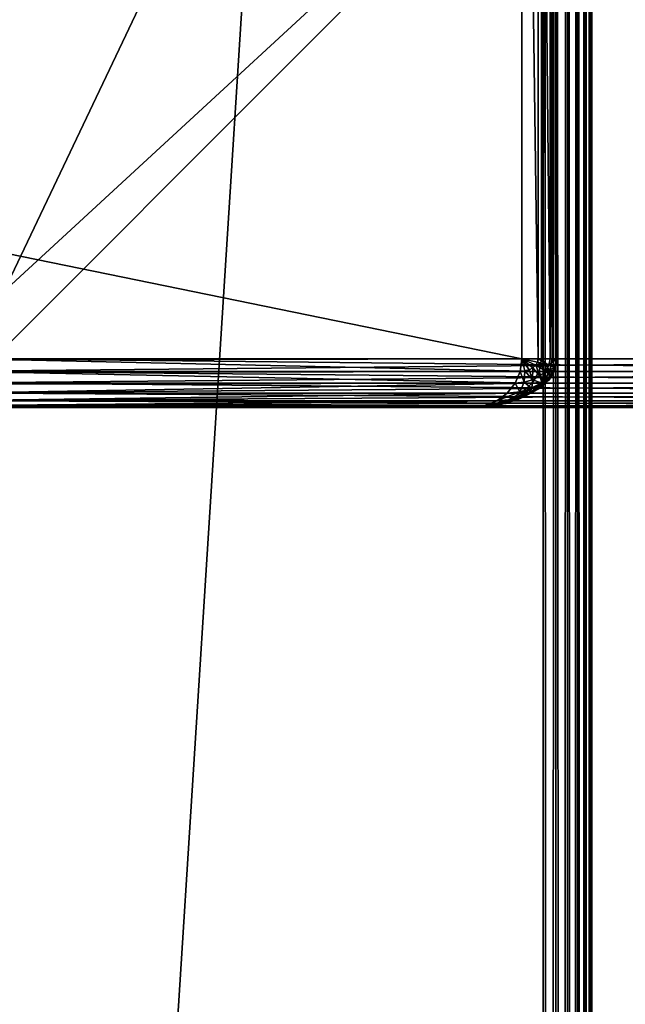
# Model space of a CAD drawing. Units: millimetres. Extents: x 9 to 2513, y 0 to 1800.
# Drawn here: x 1263 to 1300, y 1443 to 1504 of the extents above; entities that cross this region are included whole.
import ezdxf

# ---------------------------------------------------------------- set-up
doc = ezdxf.new("R2010")
doc.units = ezdxf.units.MM
doc.layers.get('0').update_dxf_attribs({"true_color": 0xff5454})

# ---------------------------------------------------------------- blocks, each defined once
blk = doc.blocks.new('Group_21')
for p, q in [((489.439, 3, 3), (409.153, 3, 432)), ((413.052, 3), (486.948, 3)), ((409.049, 2.224, 432), (489.335, 2.224, 3)), ((486.929, 2.224, 0.102), (413.033, 2.224, 0.102)), ((408.744, 1.5, 432), (489.03, 1.5, 3)), ((486.873, 1.5, 0.402), (412.977, 1.5, 0.402)), ((408.259, 0.879, 432), (488.545, 0.879, 3)), ((486.783, 0.879, 0.879), (412.888, 0.879, 0.879)), ((486.386, 0, 3), (406.101, 0, 432)), ((406.891, 0.102, 432), (487.176, 0.102, 3)), ((407.627, 0.402, 432), (487.913, 0.402, 3)), ((486.386, 0, 3), (412.491, 0, 3)), ((486.532, 0.102, 2.224), (412.636, 0.102, 2.224)), ((486.667, 0.402, 1.5), (412.771, 0.402, 1.5))]:
    blk.add_line(p, q)
mesh = blk.add_polyface()
corners = [(489.439, 77, 3), (409.153, 3, 432), (489.439, 3, 3), (409.153, 77, 432)]
mesh.append_faces([[corners[k] for k in face] for face in [(0, 1, 2), (1, 0, 3)]], dxfattribs={"vtx0": -1})
mesh = blk.add_polyface()
corners = [(486.948, 77), (413.052, 3), (413.052, 77), (486.948, 3)]
mesh.append_faces([[corners[k] for k in face] for face in [(0, 1, 2), (1, 0, 3)]], dxfattribs={"vtx0": -1})
mesh = blk.add_polyface()
corners = [(489.439, 3, 3), (409.049, 2.224, 432), (489.335, 2.224, 3), (409.153, 3, 432)]
mesh.append_faces([[corners[k] for k in face] for face in [(0, 1, 2), (1, 0, 3)]], dxfattribs={"vtx0": -1})
mesh = blk.add_polyface()
corners = [(413.052, 3), (486.929, 2.224, 0.102), (413.033, 2.224, 0.102), (486.948, 3)]
mesh.append_faces([[corners[k] for k in face] for face in [(0, 1, 2), (1, 0, 3)]], dxfattribs={"vtx0": -1})
mesh = blk.add_polyface()
corners = [(489.335, 2.224, 3), (408.744, 1.5, 432), (489.03, 1.5, 3), (409.049, 2.224, 432)]
mesh.append_faces([[corners[k] for k in face] for face in [(0, 1, 2), (1, 0, 3)]], dxfattribs={"vtx0": -1})
mesh = blk.add_polyface()
corners = [(413.033, 2.224, 0.102), (486.873, 1.5, 0.402), (412.977, 1.5, 0.402), (486.929, 2.224, 0.102)]
mesh.append_faces([[corners[k] for k in face] for face in [(0, 1, 2), (1, 0, 3)]], dxfattribs={"vtx0": -1})
mesh = blk.add_polyface()
corners = [(489.03, 1.5, 3), (408.259, 0.879, 432), (488.545, 0.879, 3), (408.744, 1.5, 432)]
mesh.append_faces([[corners[k] for k in face] for face in [(0, 1, 2), (1, 0, 3)]], dxfattribs={"vtx0": -1})
mesh = blk.add_polyface()
corners = [(412.977, 1.5, 0.402), (486.783, 0.879, 0.879), (412.888, 0.879, 0.879), (486.873, 1.5, 0.402)]
mesh.append_faces([[corners[k] for k in face] for face in [(0, 1, 2), (1, 0, 3)]], dxfattribs={"vtx0": -1})
mesh = blk.add_polyface()
corners = [(488.545, 0.879, 3), (407.627, 0.402, 432), (487.913, 0.402, 3), (408.259, 0.879, 432)]
mesh.append_faces([[corners[k] for k in face] for face in [(0, 1, 2), (1, 0, 3)]], dxfattribs={"vtx0": -1})
mesh = blk.add_polyface()
corners = [(486.667, 0.402, 1.5), (412.888, 0.879, 0.879), (486.783, 0.879, 0.879), (412.771, 0.402, 1.5)]
mesh.append_faces([[corners[k] for k in face] for face in [(0, 1, 2), (1, 0, 3)]], dxfattribs={"vtx0": -1})
mesh = blk.add_polyface()
corners = [(406.101, 0, 432), (412.491, 0, 3), (486.386, 0, 3), (332.205, 0, 432)]
mesh.append_faces([[corners[k] for k in face] for face in [(0, 1, 2), (1, 0, 3)]], dxfattribs={"vtx0": -1})
mesh = blk.add_polyface()
corners = [(487.176, 0.102, 3), (406.101, 0, 432), (486.386, 0, 3), (406.891, 0.102, 432)]
mesh.append_faces([[corners[k] for k in face] for face in [(0, 1, 2), (1, 0, 3)]], dxfattribs={"vtx0": -1})
mesh = blk.add_polyface()
corners = [(487.913, 0.402, 3), (406.891, 0.102, 432), (487.176, 0.102, 3), (407.627, 0.402, 432)]
mesh.append_faces([[corners[k] for k in face] for face in [(0, 1, 2), (1, 0, 3)]], dxfattribs={"vtx0": -1})
mesh = blk.add_polyface()
corners = [(486.386, 0, 3), (412.636, 0.102, 2.224), (486.532, 0.102, 2.224), (412.491, 0, 3)]
mesh.append_faces([[corners[k] for k in face] for face in [(0, 1, 2), (1, 0, 3)]], dxfattribs={"vtx0": -1})
mesh = blk.add_polyface()
corners = [(486.532, 0.102, 2.224), (412.771, 0.402, 1.5), (486.667, 0.402, 1.5), (412.636, 0.102, 2.224)]
mesh.append_faces([[corners[k] for k in face] for face in [(0, 1, 2), (1, 0, 3)]], dxfattribs={"vtx0": -1})
blk = doc.blocks.new('Group_8')
for p, q in [((365.682, 3, 40), (365.682, 77, 40)), ((366.694, 77, 39.898), (366.694, 3, 39.898)), ((366.894, 3, 37), (366.894, 77, 37)), ((367.425, 77, 39.598), (367.425, 3, 39.598)), ((367.551, 77, 37.776), (367.551, 3, 37.776)), ((367.826, 77, 39.121), (367.826, 3, 39.121)), ((367.869, 77, 38.5), (367.869, 3, 38.5)), ((365.682, 3, 40), (4.318, 3, 40)), ((366.894, 3, 37), (331.698, 3, 3)), ((365.576, 2.224, 39.898), (365.682, 3, 40)), ((366.656, 2.799, 39.898), (365.682, 3, 40)), ((366.694, 3, 39.898), (365.682, 3, 40)), ((365.865, 2.25, 39.898), (365.682, 3, 40)), ((366.366, 2.451, 39.898), (365.682, 3, 40)), ((366.135, 2.328, 39.898), (365.682, 3, 40)), ((366.544, 2.612, 39.898), (365.682, 3, 40)), ((366.135, 2.328, 39.898), (366.366, 2.451, 39.898)), ((366.366, 2.451, 39.898), (366.544, 2.612, 39.898)), ((366.793, 1.939, 39.598), (366.366, 2.451, 39.898)), ((366.544, 2.612, 39.898), (366.656, 2.799, 39.898)), ((367.136, 2.25, 39.598), (366.544, 2.612, 39.898)), ((366.656, 2.799, 39.898), (366.694, 3, 39.898)), ((367.351, 2.612, 39.598), (366.656, 2.799, 39.898)), ((367.425, 3, 39.598), (366.694, 3, 39.898)), ((366.747, 2.224, 37), (366.894, 3, 37)), ((366.894, 3, 37), (367.551, 3, 37.776)), ((367.136, 2.25, 39.598), (367.351, 2.612, 39.598)), ((367.351, 2.612, 39.598), (367.425, 3, 39.598)), ((367.722, 2.451, 39.121), (367.351, 2.612, 39.598)), ((367.409, 2.25, 37.776), (367.551, 3, 37.776)), ((367.417, 1.939, 39.121), (367.722, 2.451, 39.121)), ((367.826, 3, 39.121), (367.425, 3, 39.598)), ((367.551, 3, 37.776), (367.869, 3, 38.5)), ((367.722, 2.451, 39.121), (367.826, 3, 39.121)), ((367.741, 2.328, 38.5), (367.722, 2.451, 39.121)), ((367.741, 2.328, 38.5), (367.869, 3, 38.5)), ((367.869, 3, 38.5), (367.826, 3, 39.121)), ((4.424, 2.224, 39.898), (365.576, 2.224, 39.898)), ((366.747, 2.224, 37), (331.55, 2.224, 3)), ((365.266, 1.5, 39.598), (365.576, 2.224, 39.898)), ((365.576, 2.224, 39.898), (365.865, 2.25, 39.898)), ((365.825, 1.551, 39.598), (365.865, 2.25, 39.898)), ((365.865, 2.25, 39.898), (366.135, 2.328, 39.898)), ((366.345, 1.701, 39.598), (366.135, 2.328, 39.898)), ((366.316, 1.5, 37), (366.747, 2.224, 37)), ((366.345, 1.701, 39.598), (366.793, 1.939, 39.598)), ((366.747, 2.224, 37), (367.409, 2.25, 37.776)), ((366.793, 1.939, 39.598), (367.136, 2.25, 39.598)), ((366.931, 1.5, 39.121), (366.793, 1.939, 39.598)), ((366.931, 1.5, 39.121), (367.417, 1.939, 39.121)), ((366.992, 1.551, 37.776), (367.409, 2.25, 37.776)), ((367.417, 1.939, 39.121), (367.136, 2.25, 39.598)), ((367.368, 1.701, 38.5), (367.741, 2.328, 38.5)), ((367.368, 1.701, 38.5), (367.417, 1.939, 39.121)), ((367.409, 2.25, 37.776), (367.741, 2.328, 38.5)), ((4.734, 1.5, 39.598), (365.266, 1.5, 39.598)), ((366.316, 1.5, 37), (331.119, 1.5, 3)), ((364.772, 0.879, 39.121), (365.266, 1.5, 39.598)), ((365.266, 1.5, 39.598), (365.825, 1.551, 39.598)), ((365.563, 0.951, 39.121), (365.825, 1.551, 39.598)), ((365.63, 0.879, 37), (366.316, 1.5, 37)), ((365.825, 1.551, 39.598), (366.345, 1.701, 39.598)), ((366.299, 1.163, 39.121), (366.345, 1.701, 39.598)), ((366.299, 1.163, 39.121), (366.931, 1.5, 39.121)), ((366.316, 1.5, 37), (366.992, 1.551, 37.776)), ((366.329, 0.951, 37.776), (366.992, 1.551, 37.776)), ((366.773, 1.163, 38.5), (367.368, 1.701, 38.5)), ((366.773, 1.163, 38.5), (366.931, 1.5, 39.121)), ((366.992, 1.551, 37.776), (367.368, 1.701, 38.5)), ((5.228, 0.879, 39.121), (364.772, 0.879, 39.121)), ((365.63, 0.879, 37), (330.433, 0.879, 3)), ((364.129, 0.402, 38.5), (364.772, 0.879, 39.121)), ((364.735, 0.402, 37), (365.63, 0.879, 37)), ((364.772, 0.879, 39.121), (365.563, 0.951, 39.121)), ((365.097, 0.49, 38.5), (365.563, 0.951, 39.121)), ((365.097, 0.49, 38.5), (365.999, 0.75, 38.5)), ((365.466, 0.49, 37.776), (366.329, 0.951, 37.776)), ((365.466, 0.49, 37.776), (365.999, 0.75, 38.5)), ((365.563, 0.951, 39.121), (366.299, 1.163, 39.121)), ((365.63, 0.879, 37), (366.329, 0.951, 37.776)), ((365.999, 0.75, 38.5), (366.299, 1.163, 39.121)), ((365.999, 0.75, 38.5), (366.773, 1.163, 38.5)), ((366.329, 0.951, 37.776), (366.773, 1.163, 38.5)), ((5.871, 0.402, 38.5), (364.129, 0.402, 38.5)), ((6.62, 0.102, 37.776), (363.38, 0.102, 37.776)), ((362.576, 0, 37), (7.424, 0, 37)), ((327.38, 0, 3), (362.576, 0, 37)), ((363.694, 0.102, 37), (328.497, 0.102, 3)), ((364.735, 0.402, 37), (329.539, 0.402, 3)), ((362.576, 0, 37), (363.694, 0.102, 37)), ((362.576, 0, 37), (363.38, 0.102, 37.776)), ((363.38, 0.102, 37.776), (364.129, 0.402, 38.5)), ((363.38, 0.102, 37.776), (364.46, 0.201, 37.776)), ((363.694, 0.102, 37), (364.735, 0.402, 37)), ((363.694, 0.102, 37), (364.46, 0.201, 37.776)), ((364.129, 0.402, 38.5), (365.097, 0.49, 38.5)), ((364.46, 0.201, 37.776), (365.466, 0.49, 37.776)), ((364.46, 0.201, 37.776), (365.097, 0.49, 38.5)), ((364.735, 0.402, 37), (365.466, 0.49, 37.776))]:
    blk.add_line(p, q)
mesh = blk.add_polyface()
corners = [(365.682, 3, 40), (4.318, 77, 40), (4.318, 3, 40), (365.682, 77, 40)]
mesh.append_faces([[corners[k] for k in face] for face in [(0, 1, 2), (1, 0, 3)]], dxfattribs={"vtx0": -1})
mesh = blk.add_polyface()
corners = [(366.894, 77, 37), (331.698, 3, 3), (331.698, 77, 3), (366.894, 3, 37)]
mesh.append_faces([[corners[k] for k in face] for face in [(0, 1, 2), (1, 0, 3)]], dxfattribs={"vtx0": -1})
mesh = blk.add_polyface()
corners = [(366.694, 3, 39.898), (365.682, 77, 40), (365.682, 3, 40), (366.694, 77, 39.898)]
mesh.append_faces([[corners[k] for k in face] for face in [(0, 1, 2), (1, 0, 3)]], dxfattribs={"vtx0": -1})
mesh = blk.add_polyface()
corners = [(367.425, 3, 39.598), (366.694, 77, 39.898), (366.694, 3, 39.898), (367.425, 77, 39.598)]
mesh.append_faces([[corners[k] for k in face] for face in [(0, 1, 2), (1, 0, 3)]], dxfattribs={"vtx0": -1})
mesh = blk.add_polyface()
corners = [(366.894, 3, 37), (367.551, 77, 37.776), (367.551, 3, 37.776), (366.894, 77, 37)]
mesh.append_faces([[corners[k] for k in face] for face in [(0, 1, 2), (1, 0, 3)]], dxfattribs={"vtx0": -1})
mesh = blk.add_polyface()
corners = [(367.826, 77, 39.121), (367.425, 3, 39.598), (367.826, 3, 39.121), (367.425, 77, 39.598)]
mesh.append_faces([[corners[k] for k in face] for face in [(0, 1, 2), (1, 0, 3)]], dxfattribs={"vtx0": -1})
mesh = blk.add_polyface()
corners = [(367.551, 77, 37.776), (367.869, 3, 38.5), (367.551, 3, 37.776), (367.869, 77, 38.5)]
mesh.append_faces([[corners[k] for k in face] for face in [(0, 1, 2), (1, 0, 3)]], dxfattribs={"vtx0": -1})
mesh = blk.add_polyface()
corners = [(367.869, 77, 38.5), (367.826, 3, 39.121), (367.869, 3, 38.5), (367.826, 77, 39.121)]
mesh.append_faces([[corners[k] for k in face] for face in [(0, 1, 2), (1, 0, 3)]], dxfattribs={"vtx0": -1})
mesh = blk.add_polyface()
corners = [(4.424, 2.224, 39.898), (365.682, 3, 40), (4.318, 3, 40), (365.576, 2.224, 39.898)]
mesh.append_faces([[corners[k] for k in face] for face in [(0, 1, 2), (1, 0, 3)]], dxfattribs={"vtx0": -1})
mesh = blk.add_polyface()
corners = [(331.698, 3, 3), (366.747, 2.224, 37), (331.55, 2.224, 3), (366.894, 3, 37)]
mesh.append_faces([[corners[k] for k in face] for face in [(0, 1, 2), (1, 0, 3)]], dxfattribs={"vtx0": -1})
mesh = blk.add_polyface()
corners = [(365.865, 2.25, 39.898), (365.682, 3, 40), (365.576, 2.224, 39.898)]
mesh.append_faces([[corners[k] for k in face] for face in [(0, 1, 2)]])
mesh = blk.add_polyface()
corners = [(366.135, 2.328, 39.898), (365.682, 3, 40), (365.865, 2.25, 39.898)]
mesh.append_faces([[corners[k] for k in face] for face in [(0, 1, 2)]])
mesh = blk.add_polyface()
corners = [(366.544, 2.612, 39.898), (365.682, 3, 40), (366.366, 2.451, 39.898)]
mesh.append_faces([[corners[k] for k in face] for face in [(0, 1, 2)]])
mesh = blk.add_polyface()
corners = [(366.366, 2.451, 39.898), (365.682, 3, 40), (366.135, 2.328, 39.898)]
mesh.append_faces([[corners[k] for k in face] for face in [(0, 1, 2)]])
mesh = blk.add_polyface()
corners = [(366.656, 2.799, 39.898), (365.682, 3, 40), (366.544, 2.612, 39.898)]
mesh.append_faces([[corners[k] for k in face] for face in [(0, 1, 2)]])
mesh = blk.add_polyface()
corners = [(366.694, 3, 39.898), (365.682, 3, 40), (366.656, 2.799, 39.898)]
mesh.append_faces([[corners[k] for k in face] for face in [(0, 1, 2)]])
mesh = blk.add_polyface()
corners = [(366.345, 1.701, 39.598), (366.366, 2.451, 39.898), (366.135, 2.328, 39.898), (366.793, 1.939, 39.598)]
mesh.append_faces([[corners[k] for k in face] for face in [(0, 1, 2), (1, 0, 3)]], dxfattribs={"vtx0": -1})
mesh = blk.add_polyface()
corners = [(366.793, 1.939, 39.598), (366.544, 2.612, 39.898), (366.366, 2.451, 39.898), (367.136, 2.25, 39.598)]
mesh.append_faces([[corners[k] for k in face] for face in [(0, 1, 2), (1, 0, 3)]], dxfattribs={"vtx0": -1})
mesh = blk.add_polyface()
corners = [(367.136, 2.25, 39.598), (366.656, 2.799, 39.898), (366.544, 2.612, 39.898), (367.351, 2.612, 39.598)]
mesh.append_faces([[corners[k] for k in face] for face in [(0, 1, 2), (1, 0, 3)]], dxfattribs={"vtx0": -1})
mesh = blk.add_polyface()
corners = [(367.351, 2.612, 39.598), (366.694, 3, 39.898), (366.656, 2.799, 39.898), (367.425, 3, 39.598)]
mesh.append_faces([[corners[k] for k in face] for face in [(0, 1, 2), (1, 0, 3)]], dxfattribs={"vtx0": -1})
mesh = blk.add_polyface()
corners = [(366.894, 3, 37), (367.409, 2.25, 37.776), (366.747, 2.224, 37), (367.551, 3, 37.776)]
mesh.append_faces([[corners[k] for k in face] for face in [(0, 1, 2), (1, 0, 3)]], dxfattribs={"vtx0": -1})
mesh = blk.add_polyface()
corners = [(367.722, 2.451, 39.121), (367.136, 2.25, 39.598), (367.417, 1.939, 39.121), (367.351, 2.612, 39.598)]
mesh.append_faces([[corners[k] for k in face] for face in [(0, 1, 2), (1, 0, 3)]], dxfattribs={"vtx0": -1})
mesh = blk.add_polyface()
corners = [(367.826, 3, 39.121), (367.351, 2.612, 39.598), (367.722, 2.451, 39.121), (367.425, 3, 39.598)]
mesh.append_faces([[corners[k] for k in face] for face in [(0, 1, 2), (1, 0, 3)]], dxfattribs={"vtx0": -1})
mesh = blk.add_polyface()
corners = [(367.741, 2.328, 38.5), (367.417, 1.939, 39.121), (367.368, 1.701, 38.5), (367.722, 2.451, 39.121)]
mesh.append_faces([[corners[k] for k in face] for face in [(0, 1, 2), (1, 0, 3)]], dxfattribs={"vtx0": -1})
mesh = blk.add_polyface()
corners = [(367.551, 3, 37.776), (367.741, 2.328, 38.5), (367.409, 2.25, 37.776), (367.869, 3, 38.5)]
mesh.append_faces([[corners[k] for k in face] for face in [(0, 1, 2), (1, 0, 3)]], dxfattribs={"vtx0": -1})
mesh = blk.add_polyface()
corners = [(367.869, 3, 38.5), (367.722, 2.451, 39.121), (367.741, 2.328, 38.5), (367.826, 3, 39.121)]
mesh.append_faces([[corners[k] for k in face] for face in [(0, 1, 2), (1, 0, 3)]], dxfattribs={"vtx0": -1})
mesh = blk.add_polyface()
corners = [(4.734, 1.5, 39.598), (365.576, 2.224, 39.898), (4.424, 2.224, 39.898), (365.266, 1.5, 39.598)]
mesh.append_faces([[corners[k] for k in face] for face in [(0, 1, 2), (1, 0, 3)]], dxfattribs={"vtx0": -1})
mesh = blk.add_polyface()
corners = [(331.55, 2.224, 3), (366.316, 1.5, 37), (331.119, 1.5, 3), (366.747, 2.224, 37)]
mesh.append_faces([[corners[k] for k in face] for face in [(0, 1, 2), (1, 0, 3)]], dxfattribs={"vtx0": -1})
mesh = blk.add_polyface()
corners = [(365.825, 1.551, 39.598), (365.576, 2.224, 39.898), (365.266, 1.5, 39.598), (365.865, 2.25, 39.898)]
mesh.append_faces([[corners[k] for k in face] for face in [(0, 1, 2), (1, 0, 3)]], dxfattribs={"vtx0": -1})
mesh = blk.add_polyface()
corners = [(366.345, 1.701, 39.598), (365.865, 2.25, 39.898), (365.825, 1.551, 39.598), (366.135, 2.328, 39.898)]
mesh.append_faces([[corners[k] for k in face] for face in [(0, 1, 2), (1, 0, 3)]], dxfattribs={"vtx0": -1})
mesh = blk.add_polyface()
corners = [(366.931, 1.5, 39.121), (366.345, 1.701, 39.598), (366.299, 1.163, 39.121), (366.793, 1.939, 39.598)]
mesh.append_faces([[corners[k] for k in face] for face in [(0, 1, 2), (1, 0, 3)]], dxfattribs={"vtx0": -1})
mesh = blk.add_polyface()
corners = [(366.747, 2.224, 37), (366.992, 1.551, 37.776), (366.316, 1.5, 37), (367.409, 2.25, 37.776)]
mesh.append_faces([[corners[k] for k in face] for face in [(0, 1, 2), (1, 0, 3)]], dxfattribs={"vtx0": -1})
mesh = blk.add_polyface()
corners = [(367.417, 1.939, 39.121), (366.773, 1.163, 38.5), (367.368, 1.701, 38.5), (366.931, 1.5, 39.121)]
mesh.append_faces([[corners[k] for k in face] for face in [(0, 1, 2), (1, 0, 3)]], dxfattribs={"vtx0": -1})
mesh = blk.add_polyface()
corners = [(366.931, 1.5, 39.121), (367.136, 2.25, 39.598), (366.793, 1.939, 39.598), (367.417, 1.939, 39.121)]
mesh.append_faces([[corners[k] for k in face] for face in [(0, 1, 2), (1, 0, 3)]], dxfattribs={"vtx0": -1})
mesh = blk.add_polyface()
corners = [(367.409, 2.25, 37.776), (367.368, 1.701, 38.5), (366.992, 1.551, 37.776), (367.741, 2.328, 38.5)]
mesh.append_faces([[corners[k] for k in face] for face in [(0, 1, 2), (1, 0, 3)]], dxfattribs={"vtx0": -1})
mesh = blk.add_polyface()
corners = [(5.228, 0.879, 39.121), (365.266, 1.5, 39.598), (4.734, 1.5, 39.598), (364.772, 0.879, 39.121)]
mesh.append_faces([[corners[k] for k in face] for face in [(0, 1, 2), (1, 0, 3)]], dxfattribs={"vtx0": -1})
mesh = blk.add_polyface()
corners = [(366.316, 1.5, 37), (330.433, 0.879, 3), (331.119, 1.5, 3), (365.63, 0.879, 37)]
mesh.append_faces([[corners[k] for k in face] for face in [(0, 1, 2), (1, 0, 3)]], dxfattribs={"vtx0": -1})
mesh = blk.add_polyface()
corners = [(365.563, 0.951, 39.121), (365.266, 1.5, 39.598), (364.772, 0.879, 39.121), (365.825, 1.551, 39.598)]
mesh.append_faces([[corners[k] for k in face] for face in [(0, 1, 2), (1, 0, 3)]], dxfattribs={"vtx0": -1})
mesh = blk.add_polyface()
corners = [(366.299, 1.163, 39.121), (365.825, 1.551, 39.598), (365.563, 0.951, 39.121), (366.345, 1.701, 39.598)]
mesh.append_faces([[corners[k] for k in face] for face in [(0, 1, 2), (1, 0, 3)]], dxfattribs={"vtx0": -1})
mesh = blk.add_polyface()
corners = [(366.992, 1.551, 37.776), (365.63, 0.879, 37), (366.316, 1.5, 37), (366.329, 0.951, 37.776)]
mesh.append_faces([[corners[k] for k in face] for face in [(0, 1, 2), (1, 0, 3)]], dxfattribs={"vtx0": -1})
mesh = blk.add_polyface()
corners = [(366.931, 1.5, 39.121), (365.999, 0.75, 38.5), (366.773, 1.163, 38.5), (366.299, 1.163, 39.121)]
mesh.append_faces([[corners[k] for k in face] for face in [(0, 1, 2), (1, 0, 3)]], dxfattribs={"vtx0": -1})
mesh = blk.add_polyface()
corners = [(367.368, 1.701, 38.5), (366.329, 0.951, 37.776), (366.992, 1.551, 37.776), (366.773, 1.163, 38.5)]
mesh.append_faces([[corners[k] for k in face] for face in [(0, 1, 2), (1, 0, 3)]], dxfattribs={"vtx0": -1})
mesh = blk.add_polyface()
corners = [(364.129, 0.402, 38.5), (5.228, 0.879, 39.121), (5.871, 0.402, 38.5), (364.772, 0.879, 39.121)]
mesh.append_faces([[corners[k] for k in face] for face in [(0, 1, 2), (1, 0, 3)]], dxfattribs={"vtx0": -1})
mesh = blk.add_polyface()
corners = [(365.63, 0.879, 37), (329.539, 0.402, 3), (330.433, 0.879, 3), (364.735, 0.402, 37)]
mesh.append_faces([[corners[k] for k in face] for face in [(0, 1, 2), (1, 0, 3)]], dxfattribs={"vtx0": -1})
mesh = blk.add_polyface()
corners = [(365.563, 0.951, 39.121), (364.129, 0.402, 38.5), (365.097, 0.49, 38.5), (364.772, 0.879, 39.121)]
mesh.append_faces([[corners[k] for k in face] for face in [(0, 1, 2), (1, 0, 3)]], dxfattribs={"vtx0": -1})
mesh = blk.add_polyface()
corners = [(365.999, 0.75, 38.5), (364.46, 0.201, 37.776), (365.466, 0.49, 37.776), (365.097, 0.49, 38.5)]
mesh.append_faces([[corners[k] for k in face] for face in [(0, 1, 2), (1, 0, 3)]], dxfattribs={"vtx0": -1})
mesh = blk.add_polyface()
corners = [(366.329, 0.951, 37.776), (364.735, 0.402, 37), (365.63, 0.879, 37), (365.466, 0.49, 37.776)]
mesh.append_faces([[corners[k] for k in face] for face in [(0, 1, 2), (1, 0, 3)]], dxfattribs={"vtx0": -1})
mesh = blk.add_polyface()
corners = [(366.299, 1.163, 39.121), (365.097, 0.49, 38.5), (365.999, 0.75, 38.5), (365.563, 0.951, 39.121)]
mesh.append_faces([[corners[k] for k in face] for face in [(0, 1, 2), (1, 0, 3)]], dxfattribs={"vtx0": -1})
mesh = blk.add_polyface()
corners = [(366.773, 1.163, 38.5), (365.466, 0.49, 37.776), (366.329, 0.951, 37.776), (365.999, 0.75, 38.5)]
mesh.append_faces([[corners[k] for k in face] for face in [(0, 1, 2), (1, 0, 3)]], dxfattribs={"vtx0": -1})
mesh = blk.add_polyface()
corners = [(363.38, 0.102, 37.776), (5.871, 0.402, 38.5), (6.62, 0.102, 37.776), (364.129, 0.402, 38.5)]
mesh.append_faces([[corners[k] for k in face] for face in [(0, 1, 2), (1, 0, 3)]], dxfattribs={"vtx0": -1})
mesh = blk.add_polyface()
corners = [(363.38, 0.102, 37.776), (7.424, 0, 37), (362.576, 0, 37), (6.62, 0.102, 37.776)]
mesh.append_faces([[corners[k] for k in face] for face in [(0, 1, 2), (1, 0, 3)]], dxfattribs={"vtx0": -1})
mesh = blk.add_polyface()
corners = [(327.38, 0, 3), (7.424, 0, 37), (42.62, 0, 3), (362.576, 0, 37)]
mesh.append_faces([[corners[k] for k in face] for face in [(0, 1, 2), (1, 0, 3)]], dxfattribs={"vtx0": -1})
mesh = blk.add_polyface()
corners = [(363.694, 0.102, 37), (327.38, 0, 3), (328.497, 0.102, 3), (362.576, 0, 37)]
mesh.append_faces([[corners[k] for k in face] for face in [(0, 1, 2), (1, 0, 3)]], dxfattribs={"vtx0": -1})
mesh = blk.add_polyface()
corners = [(364.735, 0.402, 37), (328.497, 0.102, 3), (329.539, 0.402, 3), (363.694, 0.102, 37)]
mesh.append_faces([[corners[k] for k in face] for face in [(0, 1, 2), (1, 0, 3)]], dxfattribs={"vtx0": -1})
mesh = blk.add_polyface()
corners = [(364.46, 0.201, 37.776), (362.576, 0, 37), (363.694, 0.102, 37), (363.38, 0.102, 37.776)]
mesh.append_faces([[corners[k] for k in face] for face in [(0, 1, 2), (1, 0, 3)]], dxfattribs={"vtx0": -1})
mesh = blk.add_polyface()
corners = [(365.097, 0.49, 38.5), (363.38, 0.102, 37.776), (364.46, 0.201, 37.776), (364.129, 0.402, 38.5)]
mesh.append_faces([[corners[k] for k in face] for face in [(0, 1, 2), (1, 0, 3)]], dxfattribs={"vtx0": -1})
mesh = blk.add_polyface()
corners = [(365.466, 0.49, 37.776), (363.694, 0.102, 37), (364.735, 0.402, 37), (364.46, 0.201, 37.776)]
mesh.append_faces([[corners[k] for k in face] for face in [(0, 1, 2), (1, 0, 3)]], dxfattribs={"vtx0": -1})
blk = doc.blocks.new('Group_26')
for name, p in [('Group_21', (0, 0)), ('Group_8', (80, 0, 435))]:
    blk.add_blockref(name, p)
blk = doc.blocks.new('Component_5')
for p, q in [((117, -237), (117, 1557)), ((117, -237, 50), (117, 1557, 50)), ((117.776, 1557, 0.102), (117.776, -237, 0.102)), ((117.776, 1557, 49.898), (117.776, -237, 49.898)), ((118.5, 1557, 0.402), (118.5, -237, 0.402)), ((118.5, 1557, 49.598), (118.5, -237, 49.598)), ((119.121, 1557, 0.879), (119.121, -237, 0.879)), ((119.121, 1557, 49.121), (119.121, -237, 49.121)), ((119.598, 1557, 1.5), (119.598, -237, 1.5)), ((119.598, 1557, 48.5), (119.598, -237, 48.5)), ((119.898, 1557, 2.224), (119.898, -237, 2.224)), ((119.898, 1557, 47.776), (119.898, -237, 47.776)), ((120, -237, 3), (120, 1557, 3)), ((120, 1557, 47), (120, -237, 47))]:
    blk.add_line(p, q)
mesh = blk.add_polyface()
corners = [(117, -237, 50), (3, 1557, 50), (3, -237, 50), (117, 1557, 50)]
mesh.append_faces([[corners[k] for k in face] for face in [(0, 1, 2), (1, 0, 3)]], dxfattribs={"vtx0": -1})
mesh = blk.add_polyface()
corners = [(117, 1557), (3, -237), (3, 1557), (117, -237)]
mesh.append_faces([[corners[k] for k in face] for face in [(0, 1, 2), (1, 0, 3)]], dxfattribs={"vtx0": -1})
mesh = blk.add_polyface()
corners = [(117.776, -237, 49.898), (117, 1557, 50), (117, -237, 50), (117.776, 1557, 49.898)]
mesh.append_faces([[corners[k] for k in face] for face in [(0, 1, 2), (1, 0, 3)]], dxfattribs={"vtx0": -1})
mesh = blk.add_polyface()
corners = [(117.776, 1557, 0.102), (117, -237), (117, 1557), (117.776, -237, 0.102)]
mesh.append_faces([[corners[k] for k in face] for face in [(0, 1, 2), (1, 0, 3)]], dxfattribs={"vtx0": -1})
mesh = blk.add_polyface()
corners = [(118.5, -237, 49.598), (117.776, 1557, 49.898), (117.776, -237, 49.898), (118.5, 1557, 49.598)]
mesh.append_faces([[corners[k] for k in face] for face in [(0, 1, 2), (1, 0, 3)]], dxfattribs={"vtx0": -1})
mesh = blk.add_polyface()
corners = [(118.5, 1557, 0.402), (117.776, -237, 0.102), (117.776, 1557, 0.102), (118.5, -237, 0.402)]
mesh.append_faces([[corners[k] for k in face] for face in [(0, 1, 2), (1, 0, 3)]], dxfattribs={"vtx0": -1})
mesh = blk.add_polyface()
corners = [(119.121, -237, 49.121), (118.5, 1557, 49.598), (118.5, -237, 49.598), (119.121, 1557, 49.121)]
mesh.append_faces([[corners[k] for k in face] for face in [(0, 1, 2), (1, 0, 3)]], dxfattribs={"vtx0": -1})
mesh = blk.add_polyface()
corners = [(119.121, 1557, 0.879), (118.5, -237, 0.402), (118.5, 1557, 0.402), (119.121, -237, 0.879)]
mesh.append_faces([[corners[k] for k in face] for face in [(0, 1, 2), (1, 0, 3)]], dxfattribs={"vtx0": -1})
mesh = blk.add_polyface()
corners = [(119.598, 1557, 48.5), (119.121, -237, 49.121), (119.598, -237, 48.5), (119.121, 1557, 49.121)]
mesh.append_faces([[corners[k] for k in face] for face in [(0, 1, 2), (1, 0, 3)]], dxfattribs={"vtx0": -1})
mesh = blk.add_polyface()
corners = [(119.121, 1557, 0.879), (119.598, -237, 1.5), (119.121, -237, 0.879), (119.598, 1557, 1.5)]
mesh.append_faces([[corners[k] for k in face] for face in [(0, 1, 2), (1, 0, 3)]], dxfattribs={"vtx0": -1})
mesh = blk.add_polyface()
corners = [(119.898, 1557, 47.776), (119.598, -237, 48.5), (119.898, -237, 47.776), (119.598, 1557, 48.5)]
mesh.append_faces([[corners[k] for k in face] for face in [(0, 1, 2), (1, 0, 3)]], dxfattribs={"vtx0": -1})
mesh = blk.add_polyface()
corners = [(119.598, 1557, 1.5), (119.898, -237, 2.224), (119.598, -237, 1.5), (119.898, 1557, 2.224)]
mesh.append_faces([[corners[k] for k in face] for face in [(0, 1, 2), (1, 0, 3)]], dxfattribs={"vtx0": -1})
mesh = blk.add_polyface()
corners = [(120, 1557, 47), (119.898, -237, 47.776), (120, -237, 47), (119.898, 1557, 47.776)]
mesh.append_faces([[corners[k] for k in face] for face in [(0, 1, 2), (1, 0, 3)]], dxfattribs={"vtx0": -1})
mesh = blk.add_polyface()
corners = [(119.898, 1557, 2.224), (120, -237, 3), (119.898, -237, 2.224), (120, 1557, 3)]
mesh.append_faces([[corners[k] for k in face] for face in [(0, 1, 2), (1, 0, 3)]], dxfattribs={"vtx0": -1})
mesh = blk.add_polyface()
corners = [(120, 1557, 3), (120, -237, 47), (120, -237, 3), (120, 1557, 47)]
mesh.append_faces([[corners[k] for k in face] for face in [(0, 1, 2), (1, 0, 3)]], dxfattribs={"vtx0": -1})
blk = doc.blocks.new('Group_2')
blk.add_blockref('Component_5', (250, 240))
blk = doc.blocks.new('Group_1')
at = {"color": 8, "true_color": 0x737174}
blk.add_blockref('Group_2', (39.48, 0, 548), dxfattribs=at)
at = {"color": 250, "true_color": 0x282828}
blk.add_blockref('Group_26', (-40.52, 1479.554, 73), dxfattribs=at)

msp = doc.modelspace()

# ---------------------------------------------------------------- block references
msp.add_blockref('Group_1', (888.52, 0, -73))

doc.saveas('drawing.dxf')
